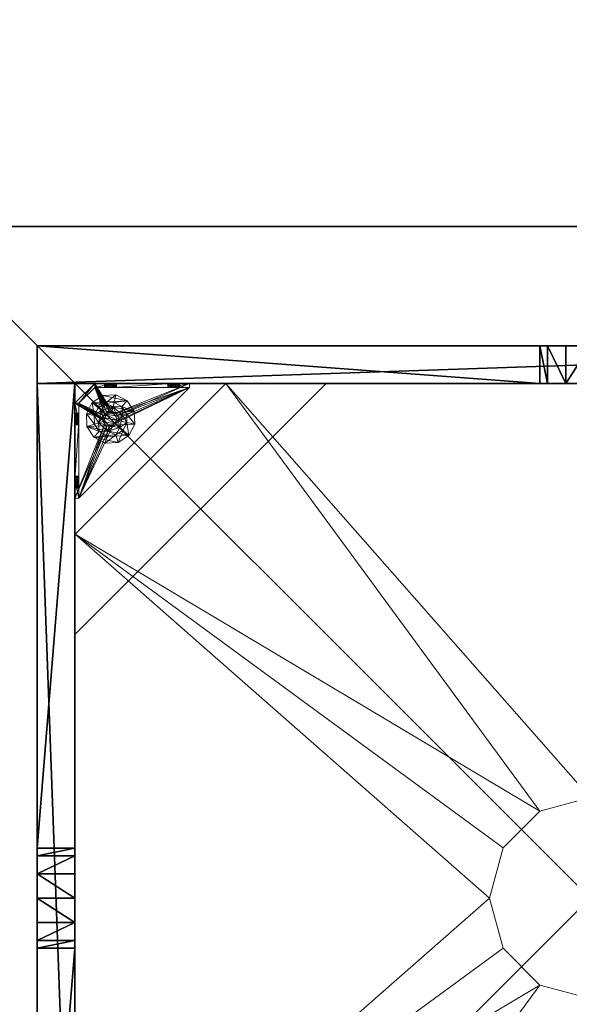
# Model space of a CAD drawing. Extents: x -11 to 135, y 47 to 168.
# Drawn here: x 2 to 13, y 129 to 148 of the extents above; entities that cross this region are included whole.
import ezdxf

# ---------------------------------------------------------------- set-up
doc = ezdxf.new("R2010")
doc.units = 0
doc.header["$LTSCALE"] = 0.3
doc.header["$MEASUREMENT"] = 0
for name, color, linetype in [('A-FURN-ATTRIBUTE-T', 7, 'Continuous'), ('AFURFR-P', 2, 'Continuous'), ('BANC', 5, 'Continuous'), ('COUP-DE-PIED', 1, 'Continuous')]:
    doc.layers.add(name, color=color, linetype=linetype)
doc.layers.add('COTES PLAN', color=7, linetype='Continuous', lineweight=20, true_color=0x0099cc)
doc.layers.add('QUINCAILLERIE-NOIR', color=4, linetype='Continuous', lineweight=13)
doc.styles.add('[quo] Cotes', font='simplex.shx', dxfattribs={"width": 0.6})
doc.styles.add('[quo] Notes', font='ARIALN.TTF')
doc.dimstyles.new('[quo] STD', dxfattribs={"dimscale": 0, "dimtxt": 0.09375, "dimasz": 0.1, "dimexe": 0.1, "dimexo": 0.0625, "dimgap": 0.09, "dimtad": 0, "dimtih": 1, "dimtoh": 1, "dimdec": 4, "dimlfac": -1, "dimzin": 12, "dimdsep": 46, "dimlunit": 5, "dimtxsty": '[quo] Cotes', "dimblk": 'OBLIQUE', "dimcen": 0, "dimdle": 0.078125, "dimclrd": 256, "dimclre": 256, "dimclrt": 256, "dimadec": 0, "dimazin": 2, "dimtfac": 1, "dimtdec": 4, "dimtofl": 0, "dimtmove": 0, "dimatfit": 3, "dimfxl": 0.1, "dimfrac": 2, "dimtolj": 1, "dimtzin": 0, "dimlwd": 25, "dimlwe": 25, "dimarcsym": 0})

# ---------------------------------------------------------------- blocks, each defined once
blk = doc.blocks.new('3G-SIT-B')
at = {"layer": 'AFURFR-P'}
for p in [(2.375, -2.375, 3.5), (2.375, -2.375, 0.5)]:
    blk.add_point(p, dxfattribs=at)
at = {"layer": 'BANC'}
mesh = blk.add_polyface(dxfattribs=at)
corners = [(0, 0, 18), (0, -26.75, 18), (26.75, 0, 18), (26.75, -26.75, 18), (26.75, 0, 3.5), (26.75, -26.75, 3.5), (0, 0, 3.5), (0, -26.75, 3.5)]
mesh.append_faces([[corners[k] for k in face] for face in [(0, 1, 2, 2), (4, 5, 6, 6), (3, 5, 2, 2), (1, 7, 3, 3), (0, 6, 1, 1), (2, 4, 0, 0)]], dxfattribs={"vtx1": -1, "vtx2": -1})
mesh.append_faces([[corners[k] for k in face] for face in [(1, 3, 2, 2), (5, 7, 6, 6), (5, 4, 2, 2), (7, 5, 3, 3), (6, 7, 1, 1), (4, 6, 0, 0)]], dxfattribs={"vtx2": -1, "vtx3": -1})
at = {"layer": 'COUP-DE-PIED'}
mesh = blk.add_polyface(dxfattribs=at)
corners = [(3.125, -18.625, 2.752), (3.125, -23.625, 2.752), (3.125, -18.625, 3.5), (23.625, -8.125, 2.752), (23.625, -3.125, 2.752), (23.625, -8.125, 3.5), (8.125, -3.125, 2.752), (3.125, -3.125, 2.752), (8.125, -3.125, 3.5), (3.125, -12.377, 3.5), (2.375, -12.531, 3.027), (3.125, -12.531, 3.027), (2.375, -12.377, 3.5), (3.125, -13.375, 2.562), (2.375, -13.375, 2.562), (3.125, -13.857, 2.686), (2.375, -12.893, 2.686), (3.125, -12.893, 2.686), (2.375, -13.857, 2.686), (3.125, -14.373, 3.5), (3.125, -14.219, 3.027), (2.375, -14.373, 3.5), (2.375, -14.219, 3.027), (12.377, -23.625, 3.5), (12.531, -24.375, 3.027), (12.531, -23.625, 3.027), (12.377, -24.375, 3.5), (13.375, -23.625, 2.562), (13.375, -24.375, 2.562), (13.857, -23.625, 2.686), (12.893, -24.375, 2.686), (12.893, -23.625, 2.686), (13.857, -24.375, 2.686), (14.373, -23.625, 3.5), (14.219, -23.625, 3.027), (14.373, -24.375, 3.5), (14.219, -24.375, 3.027), (24.375, -24.375, 3.5), (24.375, -24.375, 0.5), (2.375, -24.375, 0.5), (2.375, -24.375, 3.5), (2.375, -23.625, 3.5), (24.375, -12.377, 3.5), (23.625, -12.531, 3.027), (24.375, -12.531, 3.027), (23.625, -12.377, 3.5), (24.375, -13.375, 2.562), (23.625, -13.375, 2.562), (24.375, -13.857, 2.686), (23.625, -12.893, 2.686), (24.375, -12.893, 2.686), (23.625, -13.857, 2.686), (24.375, -14.373, 3.5), (24.375, -14.219, 3.027), (23.625, -14.373, 3.5), (23.625, -14.219, 3.027), (23.625, -23.625, 3.5), (23.625, -23.625, 0.5), (23.625, -3.125, 0.5), (23.625, -3.125, 3.5), (12.377, -2.375, 3.5), (12.531, -3.125, 3.027), (12.531, -2.375, 3.027), (12.377, -3.125, 3.5), (13.375, -2.375, 2.562), (13.375, -3.125, 2.562), (13.857, -2.375, 2.686), (12.893, -3.125, 2.686), (12.893, -2.375, 2.686), (13.857, -3.125, 2.686), (14.373, -2.375, 3.5), (14.219, -2.375, 3.027), (14.373, -3.125, 3.5), (14.219, -3.125, 3.027), (24.375, -3.125, 3.5), (24.375, -3.125, 0.5), (2.375, -3.125, 0.5), (2.375, -3.125, 3.5), (2.375, -2.375, 3.5), (24.375, -2.375, 3.5), (24.375, -2.375, 0.5), (2.375, -2.375, 0.5), (24.375, -23.625, 3.5), (24.375, -23.625, 0.5), (2.375, -23.625, 0.5), (3.125, -3.125, 3.5), (3.125, -23.625, 3.5), (3.125, -3.125, 0.5), (3.125, -23.625, 0.5), (3.125, -8.125, 2.752), (3.125, -8.125, 3.5), (18.625, -3.125, 2.752), (18.625, -3.125, 3.5), (8.125, -23.625, 2.752), (8.125, -23.625, 3.5), (23.625, -18.625, 3.5), (23.625, -18.625, 2.752), (23.625, -23.625, 2.752), (18.625, -23.625, 3.5), (18.625, -23.625, 2.752)]
mesh.append_faces([[corners[k] for k in face] for face in [(37, 32, 38, 38), (30, 39, 28, 28), (39, 30, 40, 40), (24, 40, 30, 30), (28, 38, 32, 32), (56, 51, 57, 57), (49, 58, 47, 47), (58, 49, 59, 59), (43, 59, 49, 49), (47, 57, 51, 51), (74, 69, 75, 75), (67, 76, 65, 65), (76, 67, 77, 77), (61, 77, 67, 67), (65, 75, 69, 69), (78, 68, 81, 81), (66, 80, 64, 64), (80, 66, 79, 79), (71, 79, 66, 66), (64, 81, 68, 68), (74, 50, 75, 75), (48, 83, 46, 46), (83, 48, 82, 82), (53, 82, 48, 48), (46, 75, 50, 50), (41, 31, 84, 84), (29, 83, 27, 27), (83, 29, 82, 82), (34, 82, 29, 29), (27, 84, 31, 31), (41, 18, 84, 84), (16, 76, 14, 14), (76, 16, 77, 77), (10, 77, 16, 16), (14, 84, 18, 18), (85, 17, 87, 87), (15, 88, 13, 13), (88, 15, 86, 86), (20, 86, 15, 15), (13, 87, 17, 17)]], dxfattribs={"vtx0": -1, "vtx1": -1, "vtx2": -1})
mesh.append_faces([[corners[k] for k in face] for face in [(9, 10, 11, 11), (21, 20, 22, 22), (15, 22, 20, 20), (11, 16, 17, 17), (23, 24, 25, 25), (35, 34, 36, 36), (29, 36, 34, 34), (25, 30, 31, 31), (42, 43, 44, 44), (54, 53, 55, 55), (48, 55, 53, 53), (44, 49, 50, 50), (60, 61, 62, 62), (72, 71, 73, 73), (66, 73, 71, 71), (62, 67, 68, 68)]], dxfattribs={"vtx0": -1, "vtx2": -1})
mesh.append_faces([[corners[k] for k in face] for face in [(0, 1, 2, 2), (3, 4, 5, 5), (6, 7, 8, 8), (13, 14, 15, 15), (14, 13, 16, 16), (10, 16, 11, 11), (19, 20, 21, 21), (18, 22, 15, 15), (27, 28, 29, 29), (28, 27, 30, 30), (24, 30, 25, 25), (33, 34, 35, 35), (32, 36, 29, 29), (35, 36, 37, 37), (26, 40, 24, 24), (23, 41, 26, 26), (35, 37, 33, 33), (46, 47, 48, 48), (47, 46, 49, 49), (43, 49, 44, 44), (52, 53, 54, 54), (51, 55, 48, 48), (54, 55, 56, 56), (45, 59, 43, 43), (64, 65, 66, 66), (65, 64, 67, 67), (61, 67, 62, 62), (70, 71, 72, 72), (69, 73, 66, 66), (72, 73, 74, 74), (63, 77, 61, 61), (60, 78, 63, 63), (72, 74, 70, 70), (80, 79, 75, 75), (78, 81, 77, 77), (81, 80, 76, 76), (60, 62, 78, 78), (70, 79, 71, 71), (42, 74, 45, 45), (54, 56, 52, 52), (58, 59, 75, 75), (56, 57, 82, 82), (57, 58, 83, 83), (42, 44, 74, 74), (52, 82, 53, 53), (83, 82, 38, 38), (41, 84, 40, 40), (84, 83, 39, 39), (23, 25, 41, 41), (33, 82, 34, 34), (21, 22, 41, 41), (12, 77, 10, 10), (9, 85, 12, 12), (21, 41, 19, 19), (76, 77, 87, 87), (41, 84, 86, 86), (84, 76, 88, 88), (9, 11, 85, 85), (19, 86, 20, 20), (89, 6, 90, 90), (7, 89, 85, 85), (91, 3, 92, 92), (4, 91, 59, 59), (93, 0, 94, 94), (1, 93, 86, 86), (95, 56, 96, 96), (98, 95, 99, 99), (56, 98, 97, 97)]], dxfattribs={"vtx1": -1, "vtx2": -1})
mesh.append_faces([[corners[k] for k in face] for face in [(36, 32, 37, 37), (39, 38, 28, 28), (55, 51, 56, 56), (58, 57, 47, 47), (73, 69, 74, 74), (76, 75, 65, 65), (62, 68, 78, 78), (80, 81, 64, 64), (44, 50, 74, 74), (83, 75, 46, 46), (25, 31, 41, 41), (83, 84, 27, 27), (22, 18, 41, 41), (76, 84, 14, 14), (11, 17, 85, 85), (88, 87, 13, 13)]], dxfattribs={"vtx1": -1, "vtx2": -1, "vtx3": -1})
mesh.append_faces([[corners[k] for k in face] for face in [(85, 90, 8, 8), (89, 7, 6, 6), (59, 92, 5, 5), (91, 4, 3, 3), (86, 94, 2, 2), (93, 1, 0, 0), (97, 99, 96, 96), (98, 56, 95, 95)]], dxfattribs={"vtx2": -1})
mesh.append_faces([[corners[k] for k in face] for face in [(9, 12, 10, 10), (13, 17, 16, 16), (14, 18, 15, 15), (23, 26, 24, 24), (27, 31, 30, 30), (28, 32, 29, 29), (41, 40, 26, 26), (42, 45, 43, 43), (46, 50, 49, 49), (47, 51, 48, 48), (60, 63, 61, 61), (64, 68, 67, 67), (65, 69, 66, 66), (78, 77, 63, 63), (74, 79, 70, 70), (79, 74, 75, 75), (81, 76, 77, 77), (80, 75, 76, 76), (74, 59, 45, 45), (56, 82, 52, 52), (59, 74, 75, 75), (57, 83, 82, 82), (58, 75, 83, 83), (37, 82, 33, 33), (82, 37, 38, 38), (84, 39, 40, 40), (83, 38, 39, 39), (85, 77, 12, 12), (41, 86, 19, 19), (77, 85, 87, 87), (84, 88, 86, 86), (76, 87, 88, 88), (7, 85, 8, 8), (6, 8, 90, 90), (89, 90, 85, 85), (4, 59, 5, 5), (3, 5, 92, 92), (91, 92, 59, 59), (1, 86, 2, 2), (0, 2, 94, 94), (93, 94, 86, 86), (56, 97, 96, 96), (95, 96, 99, 99), (98, 99, 97, 97)]], dxfattribs={"vtx2": -1, "vtx3": -1})
at = {"layer": 'QUINCAILLERIE-NOIR'}
mesh = blk.add_polyface(dxfattribs=at)
corners = [(3.125, -3.893, 0.91), (3.125, -3.834, 0.894), (3.125, -3.519, 0.579), (3.125, -3.519, 0.5), (3.125, -3.775, 0.91), (3.125, -3.716, 1.012), (3.125, -3.519, 1.091), (3.125, -3.731, 0.953), (3.125, -3.731, 1.071), (3.125, -3.775, 1.114), (3.204, -3.519, 1.091), (3.204, -3.519, 0.579), (3.204, -3.873, 1.445), (3.204, -3.775, 1.114), (3.204, -3.731, 0.953), (3.204, -3.775, 0.91), (3.204, -3.834, 0.894), (3.204, -3.731, 1.071), (3.204, -3.716, 1.012), (3.731, -3.893, 0.579), (3.716, -3.834, 0.579), (3.873, -3.125, 1.445), (3.519, -3.125, 1.091), (3.519, -3.204, 1.091), (3.519, -3.204, 0.579), (3.731, -3.204, 0.953), (3.775, -3.204, 0.91), (3.716, -3.204, 1.012), (3.731, -3.204, 1.071), (3.775, -3.731, 0.579), (3.834, -3.716, 0.579), (3.519, -3.125, 0.579), (3.731, -3.775, 0.579), (3.519, -3.125, 0.5), (3.731, -3.775, 0.5), (3.716, -3.834, 0.5), (3.834, -3.716, 0.5), (3.775, -3.731, 0.5), (3.775, -3.125, 1.114), (3.731, -3.125, 0.953), (3.731, -3.125, 1.071), (3.716, -3.125, 1.012), (3.775, -3.125, 0.91), (3.834, -3.125, 0.894)]
mesh.append_faces([[corners[k] for k in face] for face in [(5, 6, 7, 7), (12, 13, 10, 10), (10, 14, 11, 11), (15, 11, 14, 14), (24, 25, 23, 23), (31, 11, 24, 24), (21, 38, 22, 22), (22, 39, 31, 31)]], dxfattribs={"vtx0": -1, "vtx1": -1, "vtx2": -1})
mesh.append_faces([[corners[k] for k in face] for face in [(32, 24, 11, 11)]], dxfattribs={"vtx0": -1, "vtx1": -1, "vtx2": -1, "vtx3": -1})
mesh.append_faces([[corners[k] for k in face] for face in [(0, 2, 3, 3), (24, 26, 25, 25), (34, 3, 33, 33), (22, 41, 39, 39)]], dxfattribs={"vtx0": -1, "vtx2": -1, "vtx3": -1})
mesh.append_faces([[corners[k] for k in face] for face in [(6, 10, 2, 2), (2, 11, 31, 31), (2, 31, 3, 3), (23, 22, 24, 24)]], dxfattribs={"vtx1": -1, "vtx2": -1})
mesh.append_faces([[corners[k] for k in face] for face in [(0, 1, 2, 2), (1, 4, 2, 2), (5, 8, 6, 6), (8, 9, 6, 6), (6, 2, 7, 7), (15, 16, 11, 11), (13, 17, 10, 10), (17, 18, 10, 10), (18, 14, 10, 10), (19, 20, 11, 11), (25, 27, 23, 23), (27, 28, 23, 23), (29, 30, 24, 24), (34, 35, 3, 3), (36, 37, 33, 33), (40, 41, 22, 22), (39, 42, 31, 31), (42, 43, 31, 31)]], dxfattribs={"vtx1": -1, "vtx2": -1, "vtx3": -1})
mesh.append_faces([[corners[k] for k in face] for face in [(10, 11, 2, 2), (21, 22, 23, 23), (31, 33, 3, 3), (22, 31, 24, 24)]], dxfattribs={"vtx2": -1, "vtx3": -1})
mesh = blk.add_polyface(dxfattribs=at)
corners = [(11.645, -12.373, 2.752), (11.645, -12.373, 2.627), (12.377, -11.64, 2.752), (11.377, -13.373, 2.627), (13.377, -11.373, 2.752), (13.377, -11.373, 2.627), (14.377, -11.64, 2.752), (12.377, -11.64, 2.627), (15.11, -12.373, 2.752), (15.11, -12.373, 2.627), (15.377, -13.373, 2.752), (14.377, -11.64, 2.627), (15.11, -14.373, 2.752), (15.11, -14.373, 2.627), (14.377, -15.105, 2.752), (15.377, -13.373, 2.627), (13.377, -15.373, 2.752), (13.377, -15.373, 2.627), (12.377, -15.105, 2.752), (14.377, -15.105, 2.627), (11.645, -14.373, 2.752), (11.645, -14.373, 2.627), (11.377, -13.373, 2.752), (12.377, -15.105, 2.627), (3.13, -20.62, 2.627), (6.13, -23.62, 2.627), (20.625, -23.62, 2.627), (23.625, -20.62, 2.627), (23.625, -6.125, 2.752), (23.625, -6.125, 2.627), (20.625, -3.125, 2.752), (20.625, -3.125, 2.627), (6.13, -3.125, 2.627), (6.13, -3.125, 2.752), (3.13, -6.125, 2.627), (20.625, -23.62, 2.752), (23.625, -20.62, 2.752), (6.13, -23.62, 2.752), (3.13, -20.62, 2.752), (3.13, -6.125, 2.752)]
mesh.append_faces([[corners[k] for k in face] for face in [(21, 24, 3, 3), (24, 23, 25, 25), (19, 26, 17, 17), (26, 19, 27, 27), (9, 29, 15, 15), (29, 11, 31, 31), (7, 32, 5, 5), (32, 7, 34, 34), (17, 25, 23, 23), (3, 34, 1, 1), (5, 31, 11, 11), (0, 39, 22, 22), (39, 2, 33, 33), (6, 30, 4, 4), (30, 6, 28, 28), (12, 36, 10, 10), (36, 14, 35, 35), (18, 37, 16, 16), (37, 18, 38, 38), (4, 33, 2, 2), (16, 35, 14, 14), (10, 28, 8, 8)]], dxfattribs={"vtx0": -1, "vtx1": -1, "vtx2": -1})
mesh.append_faces([[corners[k] for k in face] for face in [(27, 13, 15, 15), (38, 20, 22, 22)]], dxfattribs={"vtx0": -1, "vtx2": -1, "vtx3": -1})
mesh.append_faces([[corners[k] for k in face] for face in [(0, 1, 2, 2), (1, 0, 3, 3), (4, 5, 6, 6), (5, 4, 7, 7), (2, 7, 4, 4), (8, 9, 10, 10), (9, 8, 11, 11), (6, 11, 8, 8), (12, 13, 14, 14), (13, 12, 15, 15), (10, 15, 12, 12), (16, 17, 18, 18), (17, 16, 19, 19), (14, 19, 16, 16), (20, 21, 22, 22), (21, 20, 23, 23), (18, 23, 20, 20), (22, 3, 0, 0), (28, 29, 30, 30), (31, 32, 30, 30), (35, 26, 36, 36), (35, 37, 26, 26), (38, 24, 37, 37), (33, 32, 39, 39), (28, 36, 29, 29), (38, 39, 24, 24)]], dxfattribs={"vtx1": -1, "vtx2": -1})
mesh.append_faces([[corners[k] for k in face] for face in [(21, 23, 24, 24), (19, 13, 27, 27), (9, 11, 29, 29), (7, 1, 34, 34), (29, 27, 15, 15), (26, 25, 17, 17), (24, 34, 3, 3), (32, 31, 5, 5), (0, 2, 39, 39), (6, 8, 28, 28), (12, 14, 36, 36), (18, 20, 38, 38), (30, 33, 4, 4), (39, 38, 22, 22), (37, 35, 16, 16), (36, 28, 10, 10)]], dxfattribs={"vtx1": -1, "vtx2": -1, "vtx3": -1})
mesh.append_faces([[corners[k] for k in face] for face in [(1, 7, 2, 2), (5, 11, 6, 6), (9, 15, 10, 10), (13, 19, 14, 14), (17, 23, 18, 18), (21, 3, 22, 22), (29, 31, 30, 30), (32, 33, 30, 30), (26, 27, 36, 36), (37, 25, 26, 26), (24, 25, 37, 37), (32, 34, 39, 39), (36, 27, 29, 29), (39, 34, 24, 24)]], dxfattribs={"vtx2": -1, "vtx3": -1})
mesh = blk.add_polyface(dxfattribs=at)
corners = [(3.731, -3.775, 0.579), (3.731, -3.775, 0.5), (3.775, -3.731, 0.579), (3.716, -3.834, 0.5), (3.834, -3.716, 0.579), (3.834, -3.716, 0.5), (3.893, -3.731, 0.579), (3.775, -3.731, 0.5), (3.936, -3.775, 0.579), (3.936, -3.775, 0.5), (3.952, -3.834, 0.579), (3.893, -3.731, 0.5), (3.936, -3.893, 0.579), (3.936, -3.893, 0.5), (3.893, -3.936, 0.579), (3.952, -3.834, 0.5), (3.834, -3.952, 0.579), (3.834, -3.952, 0.5), (3.775, -3.936, 0.579), (3.893, -3.936, 0.5), (3.731, -3.893, 0.579), (3.731, -3.893, 0.5), (3.716, -3.834, 0.579), (3.775, -3.936, 0.5), (3.936, -3.204, 0.953), (4.991, -3.204, 0.874), (3.952, -3.204, 1.012), (3.519, -3.204, 1.091), (3.775, -3.204, 1.114), (3.873, -3.204, 1.445), (5.034, -3.204, 0.713), (4.991, -3.204, 0.756), (3.519, -3.204, 0.579), (3.893, -3.204, 0.91), (3.834, -3.204, 0.894), (3.775, -3.204, 0.91), (3.204, -5.408, 0.579), (5.408, -3.204, 0.579), (3.519, -3.125, 0.5), (5.408, -3.125, 0.5), (5.408, -3.204, 0.5), (3.204, -5.408, 0.5)]
mesh.append_faces([[corners[k] for k in face] for face in [(24, 25, 26, 26), (27, 28, 29, 29), (2, 32, 0, 0), (16, 36, 14, 14), (1, 38, 7, 7), (5, 38, 11, 11), (19, 41, 17, 17)]], dxfattribs={"vtx0": -1, "vtx1": -1, "vtx2": -1})
mesh.append_faces([[corners[k] for k in face] for face in [(32, 31, 33, 33)]], dxfattribs={"vtx0": -1, "vtx1": -1, "vtx2": -1, "vtx3": -1})
mesh.append_faces([[corners[k] for k in face] for face in [(32, 33, 34, 34), (32, 34, 35, 35)]], dxfattribs={"vtx0": -1, "vtx2": -1, "vtx3": -1})
mesh.append_faces([[corners[k] for k in face] for face in [(0, 1, 2, 2), (1, 0, 3, 3), (4, 5, 6, 6), (5, 4, 7, 7), (2, 7, 4, 4), (8, 9, 10, 10), (9, 8, 11, 11), (6, 11, 8, 8), (12, 13, 14, 14), (13, 12, 15, 15), (10, 15, 12, 12), (16, 17, 18, 18), (17, 16, 19, 19), (14, 19, 16, 16), (20, 21, 22, 22), (21, 20, 23, 23), (18, 23, 20, 20), (22, 3, 0, 0)]], dxfattribs={"vtx1": -1, "vtx2": -1})
mesh.append_faces([[corners[k] for k in face] for face in [(30, 31, 32, 32), (4, 6, 32, 32), (36, 37, 14, 14), (38, 39, 11, 11), (40, 41, 19, 19)]], dxfattribs={"vtx1": -1, "vtx2": -1, "vtx3": -1})
mesh.append_faces([[corners[k] for k in face] for face in [(1, 7, 2, 2), (5, 11, 6, 6), (9, 15, 10, 10), (13, 19, 14, 14), (17, 23, 18, 18), (21, 3, 22, 22)]], dxfattribs={"vtx2": -1, "vtx3": -1})
mesh = blk.add_polyface(dxfattribs=at)
corners = [(4.991, -3.204, 0.874), (3.936, -3.204, 0.953), (4.975, -3.204, 0.815), (5.408, -3.204, 0.579), (5.094, -3.204, 0.697), (3.519, -3.204, 0.579), (5.408, -3.204, 1.091), (5.212, -3.204, 0.815), (5.054, -3.204, 1.445), (5.094, -3.204, 0.933), (3.873, -3.204, 1.445), (3.893, -3.204, 1.114), (5.034, -3.204, 0.917), (5.153, -3.204, 0.917), (5.196, -3.204, 0.874), (5.196, -3.204, 0.756), (5.153, -3.204, 0.713), (5.034, -3.204, 0.713), (3.936, -3.204, 1.071), (3.893, -3.204, 0.91), (3.952, -3.204, 1.012), (4.991, -3.204, 0.756), (5.408, -3.125, 1.091), (5.408, -3.204, 0.5), (5.408, -3.125, 0.5), (3.893, -3.731, 0.579), (3.936, -3.775, 0.579), (3.952, -3.834, 0.579), (3.936, -3.893, 0.579), (3.893, -3.936, 0.579), (3.204, -5.408, 0.579), (3.204, -5.408, 0.5), (4.991, -3.125, 0.756), (5.094, -3.125, 0.697), (5.196, -3.125, 0.756), (5.196, -3.125, 0.874), (5.094, -3.125, 0.933), (4.991, -3.125, 0.874), (5.034, -3.125, 0.917), (3.936, -3.893, 0.5), (3.893, -3.936, 0.5), (3.952, -3.834, 0.5), (3.936, -3.775, 0.5), (3.893, -3.731, 0.5)]
mesh.append_faces([[corners[k] for k in face] for face in [(0, 1, 2, 2), (3, 4, 5, 5), (6, 7, 3, 3), (8, 9, 6, 6), (10, 11, 8, 8), (9, 8, 12, 12), (2, 19, 21, 21), (5, 25, 3, 3), (39, 23, 40, 40), (23, 42, 24, 24), (43, 24, 42, 42)]], dxfattribs={"vtx0": -1, "vtx1": -1, "vtx2": -1})
mesh.append_faces([[corners[k] for k in face] for face in [(8, 18, 12, 12)]], dxfattribs={"vtx0": -1, "vtx1": -1, "vtx2": -1, "vtx3": -1})
mesh.append_faces([[corners[k] for k in face] for face in [(3, 28, 29, 29)]], dxfattribs={"vtx0": -1, "vtx2": -1, "vtx3": -1})
mesh.append_faces([[corners[k] for k in face] for face in [(6, 22, 8, 8), (23, 24, 3, 3), (3, 30, 23, 23), (21, 32, 2, 2), (4, 33, 17, 17), (15, 34, 16, 16), (14, 35, 7, 7), (9, 36, 13, 13), (0, 37, 12, 12), (12, 38, 9, 9)]], dxfattribs={"vtx1": -1, "vtx2": -1})
mesh.append_faces([[corners[k] for k in face] for face in [(9, 13, 6, 6), (13, 14, 6, 6), (14, 7, 6, 6), (7, 15, 3, 3), (15, 16, 3, 3), (16, 4, 3, 3), (4, 17, 5, 5), (11, 18, 8, 8), (1, 19, 2, 2), (0, 12, 20, 20), (25, 26, 3, 3), (26, 27, 3, 3), (27, 28, 3, 3), (39, 41, 23, 23), (41, 42, 23, 23)]], dxfattribs={"vtx1": -1, "vtx2": -1, "vtx3": -1})
mesh.append_faces([[corners[k] for k in face] for face in [(30, 31, 23, 23)]], dxfattribs={"vtx2": -1, "vtx3": -1})
mesh = blk.add_polyface(dxfattribs=at)
corners = [(3.873, -3.204, 1.445), (3.873, -3.125, 1.445), (3.519, -3.204, 1.091), (3.775, -3.204, 1.114), (3.834, -3.204, 1.13), (3.893, -3.204, 1.114), (3.952, -3.204, 1.012), (5.034, -3.204, 0.917), (3.936, -3.204, 1.071), (3.731, -3.204, 1.071), (3.731, -3.204, 0.953), (3.731, -3.125, 0.953), (3.716, -3.204, 1.012), (3.775, -3.125, 0.91), (3.834, -3.204, 0.894), (3.834, -3.125, 0.894), (3.775, -3.204, 0.91), (3.893, -3.125, 0.91), (3.936, -3.204, 0.953), (3.936, -3.125, 0.953), (3.893, -3.204, 0.91), (3.952, -3.125, 1.012), (3.936, -3.125, 1.071), (3.893, -3.125, 1.114), (3.834, -3.125, 1.13), (3.775, -3.125, 1.114), (3.731, -3.125, 1.071), (3.716, -3.125, 1.012), (5.054, -3.125, 1.445), (3.519, -3.125, 1.091), (3.519, -3.125, 0.579), (4.975, -3.125, 0.815), (5.034, -3.125, 0.917), (4.991, -3.125, 0.756), (4.991, -3.125, 0.874)]
mesh.append_faces([[corners[k] for k in face] for face in [(6, 7, 8, 8), (3, 2, 9, 9), (28, 23, 1, 1), (26, 29, 25, 25), (19, 31, 17, 17), (22, 32, 21, 21), (21, 34, 19, 19), (23, 28, 22, 22)]], dxfattribs={"vtx0": -1, "vtx1": -1, "vtx2": -1})
mesh.append_faces([[corners[k] for k in face] for face in [(17, 33, 30, 30)]], dxfattribs={"vtx0": -1, "vtx1": -1, "vtx2": -1, "vtx3": -1})
mesh.append_faces([[corners[k] for k in face] for face in [(0, 1, 2, 2), (10, 11, 12, 12), (11, 10, 13, 13), (14, 15, 16, 16), (15, 14, 17, 17), (18, 19, 20, 20), (19, 18, 21, 21), (8, 22, 6, 6), (22, 8, 23, 23), (4, 24, 5, 5), (24, 4, 25, 25), (9, 26, 3, 3), (26, 9, 27, 27), (3, 25, 4, 4), (5, 23, 8, 8), (6, 21, 18, 18), (20, 17, 14, 14), (16, 13, 10, 10), (12, 27, 9, 9)]], dxfattribs={"vtx1": -1, "vtx2": -1})
mesh.append_faces([[corners[k] for k in face] for face in [(3, 4, 0, 0), (4, 5, 0, 0), (15, 17, 30, 30), (23, 24, 1, 1), (24, 25, 1, 1)]], dxfattribs={"vtx1": -1, "vtx2": -1, "vtx3": -1})
mesh.append_faces([[corners[k] for k in face] for face in [(26, 25, 3, 3), (24, 23, 5, 5), (22, 21, 6, 6), (19, 17, 20, 20), (15, 13, 16, 16), (11, 27, 12, 12)]], dxfattribs={"vtx2": -1, "vtx3": -1})
mesh = blk.add_polyface(dxfattribs=at)
corners = [(3.873, -3.125, 1.445), (3.873, -3.204, 1.445), (5.054, -3.125, 1.445), (5.054, -3.204, 1.445), (5.408, -3.125, 1.091), (5.408, -3.204, 1.091), (5.408, -3.204, 0.579), (5.408, -3.125, 0.5), (4.991, -3.125, 0.756), (4.991, -3.204, 0.756), (5.034, -3.125, 0.713), (5.094, -3.125, 0.697), (5.094, -3.204, 0.697), (5.153, -3.125, 0.713), (5.196, -3.125, 0.756), (5.196, -3.204, 0.756), (5.212, -3.125, 0.815), (5.196, -3.125, 0.874), (5.196, -3.204, 0.874), (5.153, -3.125, 0.917), (5.094, -3.125, 0.933), (5.094, -3.204, 0.933), (5.034, -3.125, 0.917), (4.991, -3.125, 0.874), (4.991, -3.204, 0.874), (4.975, -3.125, 0.815), (5.034, -3.204, 0.917), (5.153, -3.204, 0.917), (5.212, -3.204, 0.815), (5.153, -3.204, 0.713), (5.034, -3.204, 0.713), (4.975, -3.204, 0.815), (3.519, -3.125, 0.5), (3.519, -3.125, 0.579), (3.936, -3.125, 0.953), (3.936, -3.125, 1.071), (3.893, -3.125, 0.91), (3.952, -3.125, 1.012)]
mesh.append_faces([[corners[k] for k in face] for face in [(4, 20, 2, 2), (7, 16, 4, 4), (32, 10, 7, 7), (25, 34, 23, 23), (22, 2, 20, 20), (10, 33, 8, 8)]], dxfattribs={"vtx0": -1, "vtx1": -1, "vtx2": -1})
mesh.append_faces([[corners[k] for k in face] for face in [(22, 35, 2, 2)]], dxfattribs={"vtx0": -1, "vtx1": -1, "vtx2": -1, "vtx3": -1})
mesh.append_faces([[corners[k] for k in face] for face in [(0, 1, 2, 2), (5, 6, 4, 4), (8, 9, 10, 10), (11, 12, 13, 13), (14, 15, 16, 16), (17, 18, 19, 19), (20, 21, 22, 22), (23, 24, 25, 25), (27, 19, 18, 18), (28, 16, 15, 15), (29, 13, 12, 12), (30, 10, 9, 9), (31, 25, 24, 24)]], dxfattribs={"vtx1": -1, "vtx2": -1})
mesh.append_faces([[corners[k] for k in face] for face in [(7, 4, 6, 6), (32, 33, 10, 10), (25, 8, 36, 36), (10, 11, 7, 7), (11, 13, 7, 7), (13, 14, 7, 7), (14, 16, 7, 7), (16, 17, 4, 4), (17, 19, 4, 4), (19, 20, 4, 4), (22, 23, 37, 37)]], dxfattribs={"vtx1": -1, "vtx2": -1, "vtx3": -1})
mesh.append_faces([[corners[k] for k in face] for face in [(1, 3, 2, 2), (4, 2, 3, 3), (23, 22, 26, 26), (20, 19, 27, 27), (17, 16, 28, 28), (14, 13, 29, 29), (11, 10, 30, 30), (8, 25, 31, 31)]], dxfattribs={"vtx2": -1, "vtx3": -1})
mesh = blk.add_polyface(dxfattribs=at)
corners = [(3.125, -3.893, 0.91), (3.125, -3.519, 0.5), (3.125, -4.991, 0.756), (3.125, -3.936, 0.953), (3.125, -5.034, 0.713), (3.125, -3.952, 1.012), (3.125, -4.991, 0.874), (3.125, -3.936, 1.071), (3.125, -4.975, 0.815), (3.125, -5.034, 0.917), (3.125, -5.054, 1.445), (3.204, -5.054, 1.445), (3.204, -3.873, 1.445), (3.125, -3.873, 1.445), (3.125, -5.408, 0.5), (3.125, -5.094, 0.933), (3.204, -5.034, 0.713), (3.204, -4.975, 0.815), (3.204, -4.991, 0.756), (3.204, -5.034, 0.917), (3.204, -4.991, 0.874), (3.204, -3.519, 0.579), (3.204, -5.094, 0.697), (3.204, -5.408, 0.579), (3.204, -3.952, 1.012), (3.204, -3.936, 0.953), (3.204, -3.893, 0.91), (3.204, -3.936, 1.071), (3.204, -3.893, 1.114), (3.731, -3.893, 0.579), (3.775, -3.936, 0.579), (3.834, -3.952, 0.579), (3.775, -3.936, 0.5), (3.731, -3.893, 0.5), (3.204, -5.408, 0.5), (3.834, -3.952, 0.5)]
mesh.append_faces([[corners[k] for k in face] for face in [(0, 2, 3, 3), (2, 1, 4, 4), (5, 6, 7, 7), (6, 5, 8, 8), (3, 8, 5, 5), (15, 10, 9, 9), (21, 22, 23, 23), (20, 24, 19, 19), (24, 20, 25, 25), (18, 26, 17, 17), (17, 25, 20, 20), (28, 11, 27, 27), (29, 23, 30, 30), (32, 14, 33, 33), (14, 32, 34, 34)]], dxfattribs={"vtx0": -1, "vtx1": -1, "vtx2": -1})
mesh.append_faces([[corners[k] for k in face] for face in [(0, 1, 2, 2), (7, 9, 10, 10), (19, 27, 11, 11)]], dxfattribs={"vtx0": -1, "vtx1": -1, "vtx2": -1, "vtx3": -1})
mesh.append_faces([[corners[k] for k in face] for face in [(7, 10, 13, 13), (21, 16, 22, 22), (29, 21, 23, 23)]], dxfattribs={"vtx0": -1, "vtx2": -1, "vtx3": -1})
mesh.append_faces([[corners[k] for k in face] for face in [(4, 16, 2, 2), (17, 8, 18, 18), (8, 17, 6, 6), (19, 9, 20, 20), (20, 6, 17, 17), (18, 2, 16, 16)]], dxfattribs={"vtx1": -1, "vtx2": -1})
mesh.append_faces([[corners[k] for k in face] for face in [(2, 8, 3, 3), (6, 9, 7, 7), (1, 14, 4, 4), (18, 16, 21, 21), (26, 25, 17, 17), (24, 27, 19, 19), (31, 30, 23, 23), (32, 35, 34, 34), (14, 1, 33, 33)]], dxfattribs={"vtx1": -1, "vtx2": -1, "vtx3": -1})
mesh.append_faces([[corners[k] for k in face] for face in [(10, 11, 12, 12), (9, 6, 20, 20), (8, 2, 18, 18)]], dxfattribs={"vtx2": -1, "vtx3": -1})
mesh = blk.add_polyface(dxfattribs=at)
corners = [(3.204, -3.519, 1.091), (3.125, -3.519, 1.091), (3.204, -3.873, 1.445), (3.125, -3.873, 1.445), (3.125, -5.054, 1.445), (3.125, -3.775, 1.114), (3.125, -3.834, 1.13), (3.125, -3.893, 1.114), (3.125, -3.936, 1.071), (3.125, -3.731, 0.953), (3.125, -3.519, 0.579), (3.125, -3.775, 0.91), (3.204, -3.775, 0.91), (3.204, -3.834, 0.894), (3.204, -3.716, 1.012), (3.125, -3.716, 1.012), (3.204, -3.731, 0.953), (3.125, -3.731, 1.071), (3.204, -3.775, 1.114), (3.204, -3.731, 1.071), (3.204, -3.893, 1.114), (3.204, -3.834, 1.13), (3.204, -3.952, 1.012), (3.125, -3.952, 1.012), (3.204, -3.936, 1.071), (3.125, -3.936, 0.953), (3.204, -3.893, 0.91), (3.125, -3.893, 0.91), (3.204, -3.936, 0.953), (3.125, -3.834, 0.894), (3.204, -5.054, 1.445), (3.204, -4.991, 0.756), (3.204, -3.519, 0.579), (3.731, -3.775, 0.579), (3.716, -3.834, 0.579), (3.125, -3.519, 0.5), (3.716, -3.834, 0.5), (3.731, -3.893, 0.5)]
mesh.append_faces([[corners[k] for k in face] for face in [(1, 5, 3, 3), (8, 3, 7, 7), (9, 10, 11, 11), (30, 20, 2, 2), (26, 32, 13, 13), (33, 32, 34, 34)]], dxfattribs={"vtx0": -1, "vtx1": -1, "vtx2": -1})
mesh.append_faces([[corners[k] for k in face] for face in [(26, 31, 32, 32)]], dxfattribs={"vtx0": -1, "vtx1": -1, "vtx2": -1, "vtx3": -1})
mesh.append_faces([[corners[k] for k in face] for face in [(35, 36, 37, 37)]], dxfattribs={"vtx0": -1, "vtx2": -1, "vtx3": -1})
mesh.append_faces([[corners[k] for k in face] for face in [(0, 1, 2, 2), (3, 4, 2, 2), (12, 11, 13, 13), (11, 12, 9, 9), (14, 15, 16, 16), (15, 14, 17, 17), (18, 5, 19, 19), (5, 18, 6, 6), (20, 7, 21, 21), (7, 20, 8, 8), (22, 23, 24, 24), (23, 22, 25, 25), (26, 27, 28, 28), (27, 26, 29, 29), (28, 25, 22, 22), (24, 8, 20, 20), (21, 6, 18, 18), (19, 17, 14, 14), (16, 9, 12, 12), (13, 29, 26, 26)]], dxfattribs={"vtx1": -1, "vtx2": -1})
mesh.append_faces([[corners[k] for k in face] for face in [(5, 6, 3, 3), (6, 7, 3, 3), (20, 21, 2, 2), (21, 18, 2, 2)]], dxfattribs={"vtx1": -1, "vtx2": -1, "vtx3": -1})
mesh.append_faces([[corners[k] for k in face] for face in [(1, 3, 2, 2), (27, 25, 28, 28), (23, 8, 24, 24), (7, 6, 21, 21), (5, 17, 19, 19), (15, 9, 16, 16), (11, 29, 13, 13)]], dxfattribs={"vtx2": -1, "vtx3": -1})
mesh = blk.add_polyface(dxfattribs=at)
corners = [(3.882, -3.984, 1.969), (3.882, -3.984, 0.63), (3.95, -3.939, 1.969), (3.8, -3.988, 0.63), (3.988, -3.867, 1.969), (3.988, -3.867, 0.63), (3.984, -3.785, 1.969), (3.95, -3.939, 0.63), (3.939, -3.717, 1.969), (3.939, -3.717, 0.63), (3.867, -3.68, 1.969), (3.984, -3.785, 0.63), (3.785, -3.684, 1.969), (3.785, -3.684, 0.63), (3.717, -3.728, 1.969), (3.867, -3.68, 0.63), (3.68, -3.8, 1.969), (3.68, -3.8, 0.63), (3.684, -3.882, 1.969), (3.717, -3.728, 0.63), (3.728, -3.95, 1.969), (3.728, -3.95, 0.63), (3.8, -3.988, 1.969), (3.684, -3.882, 0.63), (4.019, -4.002, 0.63), (3.781, -4.078, 0.63), (4.019, -4.002, 0.394), (3.781, -4.078, 0.394), (3.596, -3.91, 0.63), (3.596, -3.91, 0.394), (3.648, -3.666, 0.63), (3.648, -3.666, 0.394), (3.886, -3.589, 0.63), (3.886, -3.589, 0.394), (4.072, -3.757, 0.63), (4.072, -3.757, 0.394), (3.503, -4.198, 0.118), (3.609, -4.082, 0.394), (3.365, -3.984, 0.118), (3.763, -4.161, 0.394), (3.353, -3.73, 0.118), (3.507, -3.763, 0.394), (3.469, -3.503, 0.118), (3.515, -3.936, 0.394), (3.683, -3.365, 0.118), (3.731, -3.515, 0.394), (3.937, -3.353, 0.118), (3.586, -3.609, 0.394), (4.164, -3.469, 0.118), (4.058, -3.586, 0.394), (4.302, -3.683, 0.118), (3.904, -3.507, 0.394), (4.315, -3.937, 0.118), (4.161, -3.904, 0.394), (4.198, -4.164, 0.118), (4.152, -3.731, 0.394), (3.984, -4.302, 0.118), (3.936, -4.152, 0.394), (3.73, -4.315, 0.118), (4.082, -4.058, 0.394), (3.984, -4.302), (3.73, -4.315), (4.315, -3.937), (4.198, -4.164), (4.164, -3.469), (4.302, -3.683), (3.683, -3.365), (3.937, -3.353), (3.353, -3.73), (3.469, -3.503), (3.503, -4.198), (3.365, -3.984)]
mesh.append_faces([[corners[k] for k in face] for face in [(20, 0, 18, 18), (4, 16, 2, 2), (16, 4, 14, 14), (8, 12, 6, 6), (6, 14, 4, 4), (2, 18, 0, 0), (1, 24, 7, 7), (23, 28, 21, 21), (28, 17, 30, 30), (15, 32, 13, 13), (32, 9, 34, 34), (7, 24, 5, 5), (5, 34, 11, 11), (27, 57, 26, 26), (29, 37, 27, 27), (31, 41, 29, 29), (33, 45, 31, 31), (35, 49, 33, 33), (26, 53, 35, 35), (60, 70, 63, 63), (68, 62, 71, 71), (62, 68, 65, 65), (66, 64, 69, 69), (69, 65, 68, 68), (71, 63, 70, 70)]], dxfattribs={"vtx0": -1, "vtx1": -1, "vtx2": -1})
mesh.append_faces([[corners[k] for k in face] for face in [(1, 25, 24, 24), (25, 3, 21, 21), (30, 19, 13, 13), (27, 39, 57, 57)]], dxfattribs={"vtx0": -1, "vtx2": -1, "vtx3": -1})
mesh.append_faces([[corners[k] for k in face] for face in [(0, 1, 2, 2), (1, 0, 3, 3), (4, 5, 6, 6), (5, 4, 7, 7), (2, 7, 4, 4), (8, 9, 10, 10), (9, 8, 11, 11), (6, 11, 8, 8), (12, 13, 14, 14), (13, 12, 15, 15), (10, 15, 12, 12), (16, 17, 18, 18), (17, 16, 19, 19), (14, 19, 16, 16), (20, 21, 22, 22), (21, 20, 23, 23), (18, 23, 20, 20), (22, 3, 0, 0), (22, 0, 20, 20), (24, 25, 26, 26), (25, 28, 27, 27), (28, 30, 29, 29), (30, 32, 31, 31), (32, 34, 33, 33), (34, 24, 35, 35), (36, 37, 38, 38), (37, 36, 39, 39), (40, 41, 42, 42), (41, 40, 43, 43), (38, 43, 40, 40), (44, 45, 46, 46), (45, 44, 47, 47), (42, 47, 44, 44), (48, 49, 50, 50), (49, 48, 51, 51), (46, 51, 48, 48), (52, 53, 54, 54), (53, 52, 55, 55), (50, 55, 52, 52), (56, 57, 58, 58), (57, 56, 59, 59), (54, 59, 56, 56), (58, 39, 36, 36), (60, 56, 61, 61), (56, 60, 54, 54), (62, 52, 63, 63), (52, 62, 50, 50), (64, 48, 65, 65), (48, 64, 46, 46), (66, 44, 67, 67), (44, 66, 42, 42), (68, 40, 69, 69), (40, 68, 38, 38), (70, 36, 71, 71), (36, 70, 58, 58), (71, 38, 68, 68), (69, 42, 66, 66), (67, 46, 64, 64), (65, 50, 62, 62), (63, 54, 60, 60), (61, 58, 70, 70), (61, 70, 60, 60)]], dxfattribs={"vtx1": -1, "vtx2": -1})
mesh.append_faces([[corners[k] for k in face] for face in [(12, 14, 6, 6), (16, 18, 2, 2), (1, 3, 25, 25), (23, 17, 28, 28), (17, 19, 30, 30), (15, 9, 32, 32), (9, 11, 34, 34), (24, 34, 5, 5), (32, 30, 13, 13), (28, 25, 21, 21), (37, 39, 27, 27), (57, 59, 26, 26), (59, 53, 26, 26), (53, 55, 35, 35), (55, 49, 35, 35), (49, 51, 33, 33), (51, 45, 33, 33), (45, 47, 31, 31), (47, 41, 31, 31), (41, 43, 29, 29), (43, 37, 29, 29), (64, 65, 69, 69), (62, 63, 71, 71)]], dxfattribs={"vtx1": -1, "vtx2": -1, "vtx3": -1})
mesh.append_faces([[corners[k] for k in face] for face in [(1, 7, 2, 2), (5, 11, 6, 6), (9, 15, 10, 10), (13, 19, 14, 14), (17, 23, 18, 18), (21, 3, 22, 22), (8, 10, 12, 12), (25, 27, 26, 26), (28, 29, 27, 27), (30, 31, 29, 29), (32, 33, 31, 31), (34, 35, 33, 33), (24, 26, 35, 35), (37, 43, 38, 38), (41, 47, 42, 42), (45, 51, 46, 46), (49, 55, 50, 50), (53, 59, 54, 54), (57, 39, 58, 58), (36, 38, 71, 71), (40, 42, 69, 69), (44, 46, 67, 67), (48, 50, 65, 65), (52, 54, 63, 63), (56, 58, 61, 61), (66, 67, 64, 64)]], dxfattribs={"vtx2": -1, "vtx3": -1})
mesh = blk.add_polyface(dxfattribs=at)
corners = [(3.125, -5.153, 0.917), (3.125, -5.408, 1.091), (3.125, -5.094, 0.933), (3.125, -5.196, 0.874), (3.125, -5.212, 0.815), (3.125, -5.153, 0.713), (3.125, -5.094, 0.697), (3.125, -5.408, 0.5), (3.125, -5.196, 0.756), (3.125, -5.054, 1.445), (3.125, -5.034, 0.713), (3.204, -5.054, 1.445), (3.204, -5.408, 1.091), (3.204, -5.034, 0.713), (3.204, -5.094, 0.697), (3.125, -5.034, 0.917), (3.204, -5.034, 0.917), (3.204, -5.153, 0.917), (3.204, -5.094, 0.933), (3.204, -5.212, 0.815), (3.204, -5.196, 0.874), (3.204, -5.153, 0.713), (3.204, -5.196, 0.756), (3.204, -5.408, 0.579), (3.204, -5.408, 0.5)]
mesh.append_faces([[corners[k] for k in face] for face in [(0, 1, 2, 2), (5, 7, 8, 8), (1, 4, 7, 7), (12, 18, 11, 11), (23, 19, 12, 12)]], dxfattribs={"vtx0": -1, "vtx1": -1, "vtx2": -1})
mesh.append_faces([[corners[k] for k in face] for face in [(7, 6, 10, 10)]], dxfattribs={"vtx0": -1, "vtx2": -1, "vtx3": -1})
mesh.append_faces([[corners[k] for k in face] for face in [(11, 9, 12, 12), (13, 10, 14, 14), (15, 16, 2, 2), (17, 0, 18, 18), (0, 17, 3, 3), (19, 4, 20, 20), (4, 19, 8, 8), (21, 5, 22, 22), (5, 21, 6, 6), (22, 8, 19, 19), (20, 3, 17, 17), (18, 2, 16, 16), (14, 6, 21, 21), (12, 1, 23, 23)]], dxfattribs={"vtx1": -1, "vtx2": -1})
mesh.append_faces([[corners[k] for k in face] for face in [(0, 3, 1, 1), (3, 4, 1, 1), (5, 6, 7, 7), (4, 8, 7, 7), (1, 9, 2, 2), (14, 21, 23, 23), (21, 22, 23, 23), (22, 19, 23, 23), (19, 20, 12, 12), (20, 17, 12, 12), (17, 18, 12, 12), (18, 16, 11, 11), (1, 7, 23, 23)]], dxfattribs={"vtx1": -1, "vtx2": -1, "vtx3": -1})
mesh.append_faces([[corners[k] for k in face] for face in [(9, 1, 12, 12), (5, 8, 22, 22), (4, 3, 20, 20), (0, 2, 18, 18), (10, 6, 14, 14), (7, 24, 23, 23)]], dxfattribs={"vtx2": -1, "vtx3": -1})
blk = doc.blocks.new('3_SITB_____XI_____XO')
blk.add_blockref('3G-SIT-B', (0, 0))
at = {"layer": 'A-FURN-ATTRIBUTE-T', "style": '[quo] Notes'}
blk.add_attdef('CAPTG', (0, 1), '', height=2.5, dxfattribs=at)
at = {"layer": 'A-FURN-ATTRIBUTE-T', "style": '[quo] Notes', "flags": 1}
for tag in ['CAPPN', 'CAPMG', 'CAPMC', 'CAPQT', 'CAPDH']:
    blk.add_attdef(tag, (0, 0), '', height=0.001, dxfattribs=at)
blk = doc.blocks.new('_Oblique')
at = {"color": 0, "linetype": 'ByBlock', "lineweight": -2}
blk.add_line((-0.5, -0.5), (0.5, 0.5), dxfattribs=at)
blk = doc.blocks.new('*D13')
at = {"layer": 'COTES PLAN', "color": 250, "linetype": 'ByBlock', "lineweight": 25, "transparency": 16777216}
for p, q in [((-8.467, 160.303), (-8.467, 106.538)), ((99.356, 158.875), (-10.296, 158.875)), ((-8.467, 47.441), (-8.467, 101.206)), ((26.977, 48.87), (-10.296, 48.87))]:
    blk.add_line(p, q, dxfattribs=at)
at = {"layer": 'Defpoints', "color": 0, "transparency": 16777216}
for p in [(100.499, 158.875, 3.5), (-8.467, 48.87), (28.119, 48.87, 3.5)]:
    blk.add_point(p, dxfattribs=at)
at = {"layer": 'COTES PLAN', "color": 250, "lineweight": 25, "transparency": 16777216, "xscale": 1.828645251856754, "yscale": 1.828645251856754, "zscale": 1.828645251856754}
for p, rotation in [((-8.467, 158.875), 90), ((-8.467, 48.87), 270)]:
    blk.add_blockref('_Oblique', p, dxfattribs=dict(at, rotation=rotation))
at = {"layer": 'COTES PLAN', "color": 250, "transparency": 16777216, "insert": (-8.467, 103.872), "char_height": 1.7144, "attachment_point": 5, "style": '[quo] Cotes'}
blk.add_mtext('\\A1;110"', dxfattribs=at)
blk = doc.blocks.new('*D14')
at = {"layer": 'COTES PLAN', "color": 250, "linetype": 'ByBlock', "lineweight": 25, "transparency": 16777216}
for p, q in [((-0.003, 145.143), (-0.003, 166.997)), ((133.25, 91.643), (133.25, 166.997)), ((-1.432, 165.169), (61.524, 165.169)), ((134.679, 165.169), (71.722, 165.169))]:
    blk.add_line(p, q, dxfattribs=at)
at = {"layer": 'Defpoints', "color": 0, "transparency": 16777216}
for p in [(133.25, 165.169), (-0.003, 144, 3.5), (133.25, 90.5, 3.5)]:
    blk.add_point(p, dxfattribs=at)
at = {"layer": 'COTES PLAN', "color": 250, "lineweight": 25, "transparency": 16777216, "xscale": 1.828645251856754, "yscale": 1.828645251856754, "zscale": 1.828645251856754, "rotation": 180}
blk.add_blockref('_Oblique', (-0.003, 165.169), dxfattribs=at)
at = {"layer": 'COTES PLAN', "color": 250, "lineweight": 25, "transparency": 16777216, "xscale": 1.828645251856754, "yscale": 1.828645251856754, "zscale": 1.828645251856754}
blk.add_blockref('_Oblique', (133.25, 165.169), dxfattribs=at)
at = {"layer": 'COTES PLAN', "color": 250, "transparency": 16777216, "insert": (66.623, 165.169), "char_height": 1.71435, "attachment_point": 5, "style": '[quo] Cotes'}
blk.add_mtext('\\A1;133 1/4"', dxfattribs=at)

msp = doc.modelspace()

# ---------------------------------------------------------------- block references
msp.add_blockref('3_SITB_____XI_____XO', (0, 144))

# ---------------------------------------------------------------- dimensions: what is measured, and where the dimension line sits
at = {"layer": 'COTES PLAN', "color": 250}
dim = msp.add_linear_dim(base=(133.25, 165.16863), p1=(-0.00314, 144, 3.5), p2=(133.25, 90.50008, 3.5), dimstyle='[quo] STD', override={"dimscale": 18.286453, "dimpost": '"', "dimclrd": 250, "dimclre": 250, "dimclrt": 250, "dimarcsym": 1}, dxfattribs=at)
dim.commit()
dim.dimension.update_dxf_attribs({"geometry": '*D14', "text_midpoint": (66.62343, 165.16863)})
dim = msp.add_linear_dim(base=(-8.46705, 48.86981), p1=(100.49932, 158.87465, 3.5), p2=(28.11947, 48.86981, 3.5), angle=90, dimstyle='[quo] STD', override={"dimscale": 18.286453, "dimpost": '"', "dimclrd": 250, "dimclre": 250, "dimclrt": 250, "dimarcsym": 1}, dxfattribs=at)
dim.commit()
dim.dimension.update_dxf_attribs({"geometry": '*D13', "text_midpoint": (-8.46705, 103.87223)})

doc.saveas('drawing.dxf')
